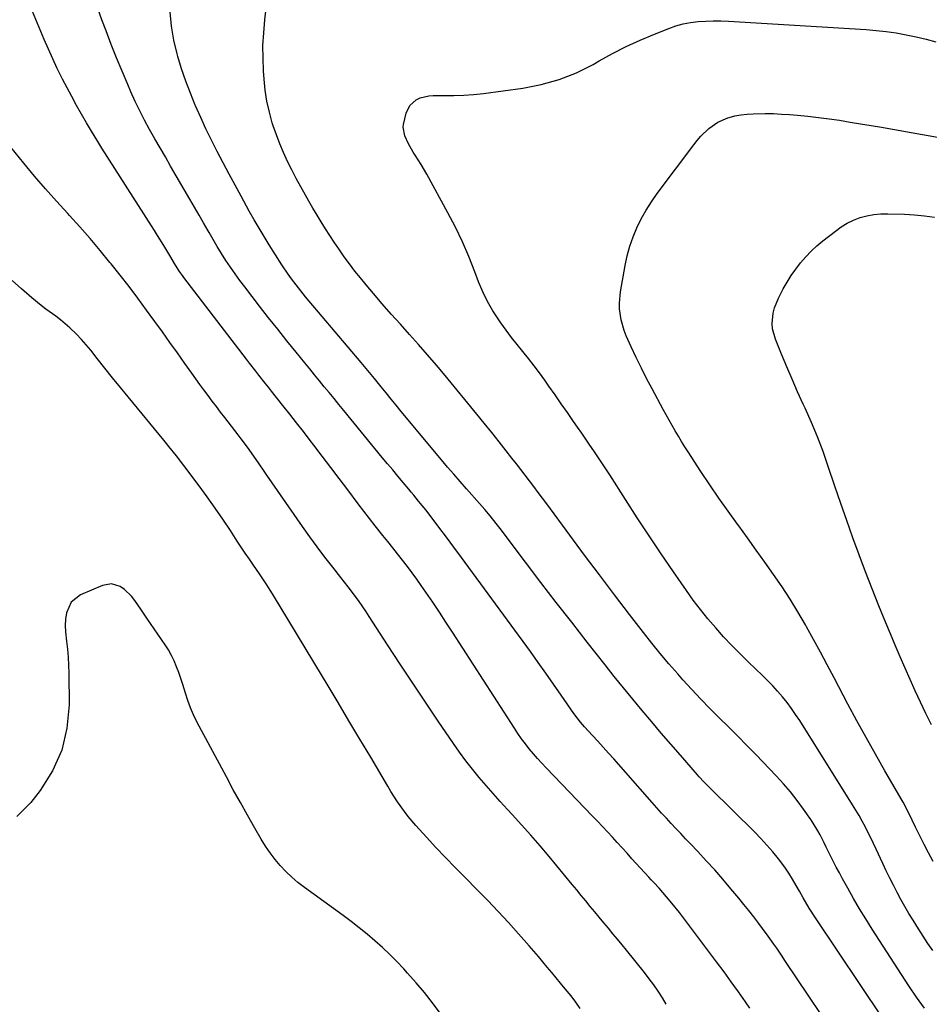
# Model space of a CAD drawing. Units: inches. Extents: x 1905007 to 1910250, y 374480 to 379786.
# Drawn here: x 1909336 to 1909708, y 378820 to 379223 of the extents above; entities that cross this region are included whole.
import ezdxf

# ---------------------------------------------------------------- set-up
doc = ezdxf.new("R2010")
doc.units = ezdxf.units.IN
doc.header["$MEASUREMENT"] = 0
doc.layers.add('7', color=7, linetype='Continuous')
doc.layers.add('8', color=7, linetype='Continuous')

msp = doc.modelspace()

# ---------------------------------------------------------------- linework, layer by layer
at = {"layer": '7', "color": 18}
for points in [[(1909672.99, 378801.9, 1732), (1909648.6, 378838.21, 1732), (1909647.48, 378839.86, 1732), (1909645.23, 378843.15, 1732), (1909644.09, 378844.78, 1732), (1909641.78, 378848.03, 1732), (1909639.42, 378851.24, 1732), (1909637.86, 378853.32, 1732), (1909635.86, 378855.94, 1732), (1909633.84, 378858.54, 1732), (1909631.78, 378861.11, 1732), (1909629.69, 378863.65, 1732), (1909626.48, 378867.51, 1732), (1909623.19, 378871.37, 1732), (1909619.85, 378875.2, 1732), (1909616.43, 378878.95, 1732), (1909612.97, 378882.66, 1732), (1909609.92, 378885.86, 1732), (1909607.94, 378887.94, 1732), (1909605.97, 378890.02, 1732), (1909604, 378892.11, 1732), (1909602.03, 378894.2, 1732), (1909600.08, 378896.3, 1732), (1909598.15, 378898.42, 1732), (1909596.23, 378900.55, 1732), (1909594.32, 378902.7, 1732), (1909578.64, 378920.54, 1732), (1909576.48, 378922.97, 1732), (1909574.3, 378925.4, 1732), (1909572.11, 378927.8, 1732), (1909569.89, 378930.19, 1732), (1909566.63, 378933.69, 1732), (1909564.91, 378935.64, 1732), (1909562.28, 378939.09, 1732), (1909557.09, 378946.65, 1732), (1909553.99, 378951.13, 1732), (1909550.85, 378955.59, 1732), (1909547.68, 378960.02, 1732), (1909544.48, 378964.44, 1732), (1909519.36, 378998.78, 1732), (1909516.29, 379002.95, 1732), (1909513.22, 379007.09, 1732), (1909510.12, 379011.23, 1732), (1909507, 379015.35, 1732), (1909502.63, 379021.09, 1732), (1909501.68, 379022.32, 1732), (1909498.77, 379025.98, 1732), (1909496.79, 379028.39, 1732), (1909495.79, 379029.58, 1732), (1909494.79, 379030.78, 1732), (1909492.48, 379033.52, 1732), (1909490.33, 379036.08, 1732), (1909488.19, 379038.66, 1732), (1909486.05, 379041.24, 1732), (1909483.92, 379043.82, 1732), (1909468.18, 379062.98, 1732), (1909466.19, 379065.41, 1732), (1909464.19, 379067.84, 1732), (1909462.2, 379070.27, 1732), (1909460.2, 379072.69, 1732), (1909458.21, 379075.12, 1732), (1909456.22, 379077.56, 1732), (1909454.23, 379079.99, 1732), (1909452.24, 379082.42, 1732), (1909448.64, 379086.83, 1732), (1909444.88, 379091.48, 1732), (1909441.14, 379096.16, 1732), (1909437.43, 379100.86, 1732), (1909433.76, 379105.59, 1732), (1909427.66, 379113.5, 1732), (1909425.66, 379116.16, 1732), (1909423.7, 379118.84, 1732), (1909421.81, 379121.57, 1732), (1909419.96, 379124.33, 1732), (1909418.18, 379127.14, 1732), (1909416.43, 379129.96, 1732), (1909414.73, 379132.82, 1732), (1909413.07, 379135.7, 1732), (1909412.68, 379136.4, 1732), (1909410.85, 379139.64, 1732), (1909409.01, 379142.87, 1732), (1909407.15, 379146.1, 1732), (1909405.28, 379149.32, 1732), (1909397.36, 379162.87, 1732), (1909395.2, 379166.6, 1732), (1909393.04, 379170.34, 1732), (1909390.91, 379174.08, 1732), (1909388.78, 379177.83, 1732), (1909386.73, 379181.62, 1732), (1909384.75, 379185.44, 1732), (1909382.89, 379189.33, 1732), (1909381.11, 379193.25, 1732), (1909379.82, 379196.2, 1732), (1909377.5, 379201.64, 1732), (1909375.25, 379207.1, 1732), (1909373.08, 379212.61, 1732), (1909370.97, 379218.13, 1732), (1909369.26, 379222.7, 1732), (1909367.69, 379226.88, 1732)], [(1909697.58, 378801.12, 1734), (1909661.06, 378855.53, 1734), (1909658.49, 378859.57, 1734), (1909656.09, 378863.72, 1734), (1909654.52, 378866.51, 1734), (1909653.21, 378868.86, 1734), (1909651.73, 378871.39, 1734), (1909650.17, 378873.87, 1734), (1909648.49, 378876.28, 1734), (1909645.88, 378879.74, 1734), (1909643.59, 378882.56, 1734), (1909641.22, 378885.33, 1734), (1909638.76, 378887.99, 1734), (1909636.22, 378890.6, 1734), (1909618.16, 378908.43, 1734), (1909617.48, 378909.11, 1734), (1909615.47, 378911.17, 1734), (1909613.52, 378913.29, 1734), (1909612.88, 378914.01, 1734), (1909605.89, 378922.02, 1734), (1909601.95, 378926.58, 1734), (1909598.01, 378931.14, 1734), (1909594.11, 378935.72, 1734), (1909590.21, 378940.32, 1734), (1909586.35, 378944.95, 1734), (1909582.53, 378949.6, 1734), (1909578.75, 378954.29, 1734), (1909575, 378959.01, 1734), (1909567.74, 378968.26, 1734), (1909561.39, 378976.39, 1734), (1909555.07, 378984.54, 1734), (1909548.79, 378992.73, 1734), (1909542.55, 379000.95, 1734), (1909532.12, 379014.75, 1734), (1909531.1, 379016.07, 1734), (1909529.03, 379018.68, 1734), (1909527.97, 379019.97, 1734), (1909525.81, 379022.51, 1734), (1909524.71, 379023.77, 1734), (1909523.61, 379025.02, 1734), (1909518.29, 379031.01, 1734), (1909515.71, 379033.94, 1734), (1909513.15, 379036.89, 1734), (1909510.62, 379039.86, 1734), (1909508.12, 379042.85, 1734), (1909491.69, 379062.63, 1734), (1909489.63, 379065.12, 1734), (1909487.57, 379067.62, 1734), (1909485.52, 379070.13, 1734), (1909483.48, 379072.64, 1734), (1909480.75, 379076.01, 1734), (1909480.07, 379076.84, 1734), (1909478.71, 379078.5, 1734), (1909476.65, 379080.97, 1734), (1909475.95, 379081.79, 1734), (1909475.26, 379082.61, 1734), (1909454.07, 379107.63, 1734), (1909452.57, 379109.42, 1734), (1909449.63, 379113.06, 1734), (1909446.8, 379116.78, 1734), (1909445.43, 379118.67, 1734), (1909442.84, 379122.56, 1734), (1909437.7, 379130.68, 1734), (1909435.58, 379134.09, 1734), (1909433.51, 379137.52, 1734), (1909431.5, 379140.98, 1734), (1909429.53, 379144.48, 1734), (1909426.2, 379150.52, 1734), (1909423.71, 379155.07, 1734), (1909421.25, 379159.63, 1734), (1909418.82, 379164.22, 1734), (1909416.43, 379168.81, 1734), (1909414.09, 379173.45, 1734), (1909411.82, 379178.11, 1734), (1909409.65, 379182.81, 1734), (1909407.53, 379187.55, 1734), (1909407.43, 379187.77, 1734), (1909405.42, 379192.68, 1734), (1909403.54, 379197.63, 1734), (1909401.85, 379202.66, 1734), (1909400.31, 379207.73, 1734), (1909400.02, 379208.76, 1734), (1909398.67, 379214.41, 1734), (1909397.65, 379220.11, 1734), (1909397.11, 379225.88, 1734)], [(1909705.61, 378818.64, 1736), (1909702.4, 378823.21, 1736), (1909699.28, 378827.83, 1736), (1909696.21, 378832.49, 1736), (1909684.27, 378850.99, 1736), (1909681.66, 378855.12, 1736), (1909679.11, 378859.29, 1736), (1909676.65, 378863.51, 1736), (1909674.24, 378867.76, 1736), (1909672.18, 378871.5, 1736), (1909670.86, 378873.92, 1736), (1909669.58, 378876.35, 1736), (1909668.33, 378878.8, 1736), (1909667.1, 378881.27, 1736), (1909665.49, 378884.54, 1736), (1909664.66, 378886.2, 1736), (1909662.96, 378889.49, 1736), (1909662.07, 378891.11, 1736), (1909660.15, 378894.27, 1736), (1909659.13, 378895.8, 1736), (1909656.2, 378900.02, 1736), (1909653.61, 378903.59, 1736), (1909650.9, 378907.06, 1736), (1909648.02, 378910.4, 1736), (1909645.04, 378913.64, 1736), (1909636.77, 378922.21, 1736), (1909633.04, 378926.04, 1736), (1909629.28, 378929.85, 1736), (1909625.48, 378933.63, 1736), (1909621.67, 378937.39, 1736), (1909617.87, 378941.16, 1736), (1909614.14, 378945, 1736), (1909610.49, 378948.91, 1736), (1909606.89, 378952.87, 1736), (1909604.71, 378955.33, 1736), (1909601.11, 378959.47, 1736), (1909597.58, 378963.65, 1736), (1909594.13, 378967.91, 1736), (1909590.74, 378972.21, 1736), (1909585.04, 378979.62, 1736), (1909578.87, 378987.68, 1736), (1909572.73, 378995.76, 1736), (1909566.64, 379003.89, 1736), (1909560.59, 379012.04, 1736), (1909551.16, 379024.81, 1736), (1909549.42, 379027.16, 1736), (1909547.66, 379029.5, 1736), (1909545.89, 379031.84, 1736), (1909544.11, 379034.16, 1736), (1909542.32, 379036.48, 1736), (1909540.53, 379038.8, 1736), (1909538.74, 379041.11, 1736), (1909536.94, 379043.43, 1736), (1909534.62, 379046.42, 1736), (1909531.65, 379050.21, 1736), (1909528.65, 379053.99, 1736), (1909525.63, 379057.75, 1736), (1909522.59, 379061.49, 1736), (1909509.67, 379077.22, 1736), (1909506.09, 379081.51, 1736), (1909502.47, 379085.76, 1736), (1909498.78, 379089.95, 1736), (1909495.05, 379094.1, 1736), (1909491.3, 379098.24, 1736), (1909487.58, 379102.41, 1736), (1909483.91, 379106.62, 1736), (1909480.27, 379110.85, 1736), (1909477.28, 379114.37, 1736), (1909474.97, 379117.15, 1736), (1909472.71, 379119.98, 1736), (1909470.52, 379122.87, 1736), (1909468.39, 379125.79, 1736), (1909466.12, 379129.04, 1736), (1909464.27, 379131.76, 1736), (1909462.46, 379134.51, 1736), (1909460.68, 379137.27, 1736), (1909458.95, 379140.07, 1736), (1909457.23, 379142.88, 1736), (1909455.56, 379145.71, 1736), (1909453.91, 379148.56, 1736), (1909452.53, 379150.97, 1736), (1909450.61, 379154.39, 1736), (1909448.74, 379157.83, 1736), (1909446.93, 379161.31, 1736), (1909445.17, 379164.82, 1736), (1909443.52, 379168.37, 1736), (1909441.99, 379171.97, 1736), (1909440.61, 379175.63, 1736), (1909439.35, 379179.34, 1736), (1909438.95, 379180.58, 1736), (1909437.74, 379184.98, 1736), (1909436.73, 379189.41, 1736), (1909436.05, 379193.9, 1736), (1909435.58, 379198.44, 1736), (1909435.35, 379201.83, 1736), (1909435.14, 379207.03, 1736), (1909435.13, 379212.23, 1736), (1909435.41, 379217.42, 1736), (1909435.89, 379222.61, 1736), (1909436.47, 379227.4, 1736)], [(1909709.07, 378842.2, 1738), (1909707.07, 378845.15, 1738), (1909705.09, 378848.12, 1738), (1909703.16, 378851.11, 1738), (1909700.96, 378854.58, 1738), (1909699.25, 378857.39, 1738), (1909697.58, 378860.23, 1738), (1909695.98, 378863.1, 1738), (1909694.41, 378866, 1738), (1909692.91, 378868.92, 1738), (1909691.43, 378871.86, 1738), (1909690, 378874.82, 1738), (1909688.6, 378877.8, 1738), (1909685.87, 378883.69, 1738), (1909684.78, 378886.01, 1738), (1909683.67, 378888.32, 1738), (1909682.52, 378890.62, 1738), (1909681.35, 378892.9, 1738), (1909680.13, 378895.16, 1738), (1909678.88, 378897.4, 1738), (1909677.58, 378899.61, 1738), (1909676.24, 378901.8, 1738), (1909654.6, 378936.21, 1738), (1909652.95, 378938.72, 1738), (1909651.23, 378941.18, 1738), (1909649.42, 378943.57, 1738), (1909647.55, 378945.92, 1738), (1909645.59, 378948.19, 1738), (1909643.57, 378950.42, 1738), (1909641.49, 378952.57, 1738), (1909639.35, 378954.68, 1738), (1909633.73, 378960.04, 1738), (1909630.25, 378963.44, 1738), (1909626.83, 378966.91, 1738), (1909623.51, 378970.47, 1738), (1909620.25, 378974.08, 1738), (1909617.1, 378977.8, 1738), (1909614.04, 378981.58, 1738), (1909611.11, 378985.46, 1738), (1909608.26, 378989.41, 1738), (1909602.97, 378997.04, 1738), (1909597.95, 379004.36, 1738), (1909592.99, 379011.72, 1738), (1909588.12, 379019.14, 1738), (1909583.31, 379026.6, 1738), (1909576.94, 379036.61, 1738), (1909575.35, 379039.08, 1738), (1909573.75, 379041.55, 1738), (1909572.12, 379044, 1738), (1909570.48, 379046.44, 1738), (1909568.82, 379048.87, 1738), (1909567.16, 379051.29, 1738), (1909565.49, 379053.71, 1738), (1909563.81, 379056.12, 1738), (1909562.14, 379058.51, 1738), (1909559.62, 379062.12, 1738), (1909557.11, 379065.72, 1738), (1909554.59, 379069.33, 1738), (1909552.07, 379072.93, 1738), (1909550.4, 379075.32, 1738), (1909548.25, 379078.33, 1738), (1909546.04, 379081.3, 1738), (1909543.76, 379084.21, 1738), (1909541.43, 379087.09, 1738), (1909539.1, 379089.96, 1738), (1909536.82, 379092.87, 1738), (1909534.6, 379095.82, 1738), (1909532.42, 379098.82, 1738), (1909531.57, 379100.02, 1738), (1909529.16, 379103.71, 1738), (1909526.95, 379107.52, 1738), (1909525.04, 379111.49, 1738), (1909523.33, 379115.56, 1738), (1909521.78, 379119.71, 1738), (1909519.32, 379125.87, 1738), (1909516.7, 379131.97, 1738), (1909513.82, 379137.94, 1738), (1909510.77, 379143.84, 1738), (1909502.19, 379159.62, 1738), (1909499.86, 379163.52, 1738), (1909497.35, 379167.3, 1738), (1909496.56, 379168.58, 1738), (1909494.58, 379171.95, 1738), (1909493.09, 379175.25, 1738), (1909492.44, 379178.76, 1738), (1909492.53, 379179.94, 1738), (1909493.65, 379184.52, 1738), (1909495.19, 379187.66, 1738), (1909497.82, 379189.96, 1738), (1909499.47, 379190.73, 1738), (1909502.95, 379191.62, 1738), (1909504.77, 379191.74, 1738), (1909509.14, 379191.67, 1738), (1909513.18, 379191.69, 1738), (1909517.21, 379191.84, 1738), (1909521.23, 379192.16, 1738), (1909525.24, 379192.6, 1738), (1909541.42, 379194.76, 1738), (1909548.93, 379196.21, 1738), (1909556.24, 379198.21, 1738), (1909563.28, 379201.06, 1738), (1909570.12, 379204.46, 1738), (1909572.6, 379205.87, 1738), (1909578.12, 379208.88, 1738), (1909583.71, 379211.73, 1738), (1909589.41, 379214.34, 1738), (1909595.19, 379216.8, 1738), (1909601.08, 379219.17, 1738), (1909604, 379220.19, 1738), (1909606.97, 379221.03, 1738), (1909609.99, 379221.59, 1738), (1909613.07, 379221.97, 1738), (1909616.17, 379222.14, 1738), (1909619.28, 379222.23, 1738), (1909622.38, 379222.2, 1738), (1909625.49, 379222.07, 1738), (1909681.75, 379218.68, 1738), (1909685.89, 379218.34, 1738), (1909690.02, 379217.9, 1738), (1909694.12, 379217.29, 1738), (1909698.21, 379216.57, 1738), (1909702.28, 379215.71, 1738), (1909706.33, 379214.77, 1738), (1909710.35, 379213.73, 1738)], [(1909600.05, 378820.24, 1728), (1909598.44, 378822.94, 1728), (1909596.72, 378825.58, 1728), (1909594.94, 378828.17, 1728), (1909593.07, 378830.7, 1728), (1909591.14, 378833.19, 1728), (1909583.8, 378842.31, 1728), (1909581.96, 378844.57, 1728), (1909580.11, 378846.84, 1728), (1909578.25, 378849.09, 1728), (1909576.39, 378851.33, 1728), (1909574.5, 378853.6, 1728), (1909572.65, 378855.82, 1728), (1909570.8, 378858.05, 1728), (1909568.96, 378860.28, 1728), (1909567.12, 378862.51, 1728), (1909565.28, 378864.74, 1728), (1909563.43, 378866.97, 1728), (1909561.59, 378869.2, 1728), (1909552.13, 378880.63, 1728), (1909548.43, 378885.02, 1728), (1909544.69, 378889.37, 1728), (1909540.87, 378893.65, 1728), (1909537, 378897.88, 1728), (1909535.13, 378899.9, 1728), (1909532.18, 378903.12, 1728), (1909529.26, 378906.36, 1728), (1909526.39, 378909.65, 1728), (1909523.54, 378912.96, 1728), (1909520.77, 378916.33, 1728), (1909518.08, 378919.76, 1728), (1909515.5, 378923.28, 1728), (1909512.99, 378926.85, 1728), (1909506.83, 378935.93, 1728), (1909501.58, 378943.71, 1728), (1909496.37, 378951.51, 1728), (1909491.21, 378959.35, 1728), (1909486.08, 378967.21, 1728), (1909478.56, 378978.82, 1728), (1909477.2, 378980.88, 1728), (1909474.4, 378984.92, 1728), (1909472.95, 378986.92, 1728), (1909469.99, 378990.86, 1728), (1909468.49, 378992.81, 1728), (1909466.97, 378994.75, 1728), (1909463.63, 378999, 1728), (1909460.47, 379003.08, 1728), (1909457.35, 379007.21, 1728), (1909454.31, 379011.38, 1728), (1909451.32, 379015.59, 1728), (1909438.88, 379033.45, 1728), (1909436.74, 379036.55, 1728), (1909435.68, 379038.11, 1728), (1909433.57, 379041.24, 1728), (1909431.42, 379044.34, 1728), (1909428.79, 379047.96, 1728), (1909426.25, 379051.36, 1728), (1909424.96, 379053.04, 1728), (1909419.53, 379060.1, 1728), (1909417.81, 379062.34, 1728), (1909416.1, 379064.59, 1728), (1909414.39, 379066.84, 1728), (1909412.69, 379069.1, 1728), (1909411, 379071.36, 1728), (1909409.33, 379073.64, 1728), (1909407.67, 379075.93, 1728), (1909406.02, 379078.22, 1728), (1909403.19, 379082.21, 1728), (1909400.13, 379086.5, 1728), (1909397.06, 379090.79, 1728), (1909393.98, 379095.07, 1728), (1909390.89, 379099.34, 1728), (1909387.49, 379104.04, 1728), (1909383.96, 379108.84, 1728), (1909380.37, 379113.6, 1728), (1909376.71, 379118.31, 1728), (1909372.99, 379122.98, 1728), (1909372.54, 379123.54, 1728), (1909368.51, 379128.43, 1728), (1909364.43, 379133.26, 1728), (1909360.25, 379138.01, 1728), (1909356.01, 379142.7, 1728), (1909355.32, 379143.45, 1728), (1909350.74, 379148.52, 1728), (1909346.2, 379153.63, 1728), (1909341.75, 379158.82, 1728), (1909337.36, 379164.06, 1728), (1909330.21, 379172.73, 1728)], [(1909708.47, 378934.54, 1742), (1909706.22, 378939.11, 1742), (1909704.02, 378943.71, 1742), (1909701.87, 378948.33, 1742), (1909699.77, 378952.97, 1742), (1909697.71, 378957.64, 1742), (1909695.68, 378962.31, 1742), (1909693.68, 378967, 1742), (1909691.71, 378971.7, 1742), (1909689.84, 378976.2, 1742), (1909687.02, 378983.1, 1742), (1909684.26, 378990.02, 1742), (1909681.57, 378996.97, 1742), (1909678.94, 379003.94, 1742), (1909676.39, 379010.95, 1742), (1909673.87, 379017.96, 1742), (1909671.42, 379025, 1742), (1909669.02, 379032.05, 1742), (1909666.31, 379040.1, 1742), (1909664.16, 379046.17, 1742), (1909661.88, 379052.17, 1742), (1909659.41, 379058.11, 1742), (1909656.8, 379063.99, 1742), (1909656.06, 379065.58, 1742), (1909653.76, 379070.64, 1742), (1909651.51, 379075.72, 1742), (1909649.33, 379080.83, 1742), (1909647.2, 379085.96, 1742), (1909644.67, 379092.17, 1742), (1909643.54, 379096.33, 1742), (1909643.4, 379098.47, 1742), (1909643.82, 379102.81, 1742), (1909644.33, 379104.92, 1742), (1909645.97, 379108.95, 1742), (1909647.92, 379112.68, 1742), (1909649.5, 379115.47, 1742), (1909651.18, 379118.19, 1742), (1909653.03, 379120.8, 1742), (1909654.99, 379123.34, 1742), (1909657.11, 379125.75, 1742), (1909659.32, 379128.06, 1742), (1909661.68, 379130.23, 1742), (1909664.13, 379132.29, 1742), (1909669.25, 379136.34, 1742), (1909671.6, 379138.01, 1742), (1909674.05, 379139.5, 1742), (1909676.64, 379140.74, 1742), (1909679.32, 379141.8, 1742), (1909682.1, 379142.57, 1742), (1909684.91, 379143.13, 1742), (1909687.77, 379143.38, 1742), (1909690.65, 379143.43, 1742), (1909697.49, 379143.17, 1742), (1909701.6, 379142.92, 1742), (1909705.69, 379142.56, 1742), (1909709.76, 379142.02, 1742)], [(1909564.81, 378818.55, 1726), (1909563, 378821.14, 1726), (1909561.09, 378823.65, 1726), (1909558.68, 378826.63, 1726), (1909556.85, 378828.83, 1726), (1909555.03, 378831.02, 1726), (1909553.22, 378833.22, 1726), (1909551.41, 378835.42, 1726), (1909549.58, 378837.61, 1726), (1909547.75, 378839.8, 1726), (1909545.89, 378841.96, 1726), (1909544.02, 378844.11, 1726), (1909539.64, 378849.1, 1726), (1909535.52, 378853.69, 1726), (1909531.34, 378858.23, 1726), (1909527.07, 378862.68, 1726), (1909522.74, 378867.08, 1726), (1909517.75, 378872.05, 1726), (1909513.74, 378876.1, 1726), (1909509.77, 378880.19, 1726), (1909505.86, 378884.34, 1726), (1909502, 378888.53, 1726), (1909497.65, 378893.31, 1726), (1909494.46, 378897.07, 1726), (1909492.96, 378899.03, 1726), (1909490.13, 378903.07, 1726), (1909487.47, 378907.23, 1726), (1909486.19, 378909.35, 1726), (1909479.18, 378921.21, 1726), (1909474.75, 378928.69, 1726), (1909470.3, 378936.16, 1726), (1909465.82, 378943.61, 1726), (1909461.33, 378951.06, 1726), (1909459.43, 378954.21, 1726), (1909455.88, 378960.08, 1726), (1909452.34, 378965.95, 1726), (1909448.81, 378971.82, 1726), (1909445.28, 378977.7, 1726), (1909439.89, 378986.69, 1726), (1909439.05, 378988.07, 1726), (1909436.41, 378992.15, 1726), (1909433.68, 378996.16, 1726), (1909431.24, 378999.73, 1726), (1909429.57, 379002.18, 1726), (1909427.91, 379004.64, 1726), (1909426.27, 379007.11, 1726), (1909424.63, 379009.59, 1726), (1909421.79, 379013.91, 1726), (1909418.71, 379018.53, 1726), (1909415.57, 379023.11, 1726), (1909412.35, 379027.63, 1726), (1909409.08, 379032.12, 1726), (1909402.81, 379040.56, 1726), (1909399.8, 379044.46, 1726), (1909396.67, 379048.28, 1726), (1909395.62, 379049.55, 1726), (1909394.58, 379050.82, 1726), (1909380.03, 379068.5, 1726), (1909376.82, 379072.42, 1726), (1909373.64, 379076.35, 1726), (1909370.48, 379080.3, 1726), (1909367.33, 379084.26, 1726), (1909364.7, 379087.61, 1726), (1909362.84, 379089.87, 1726), (1909360.91, 379092.06, 1726), (1909358.88, 379094.17, 1726), (1909356.13, 379096.82, 1726), (1909352.38, 379100.06, 1726), (1909350.42, 379101.57, 1726), (1909346.39, 379104.46, 1726), (1909344.4, 379105.94, 1726), (1909340.56, 379109.09, 1726), (1909336.4, 379112.7, 1726), (1909332.53, 379116.12, 1726)], [(1909507.55, 378816.63, 1724), (1909504.39, 378820.86, 1724), (1909501.14, 378825.01, 1724), (1909497.75, 378829.05, 1724), (1909494.26, 378833.01, 1724), (1909492.72, 378834.69, 1724), (1909489.88, 378837.7, 1724), (1909486.97, 378840.64, 1724), (1909483.96, 378843.48, 1724), (1909480.88, 378846.25, 1724), (1909477.72, 378848.92, 1724), (1909474.51, 378851.54, 1724), (1909471.23, 378854.07, 1724), (1909467.91, 378856.54, 1724), (1909452.07, 378867.99, 1724), (1909449.43, 378870.03, 1724), (1909446.89, 378872.19, 1724), (1909444.49, 378874.5, 1724), (1909442.2, 378876.92, 1724), (1909440.06, 378879.48, 1724), (1909438.03, 378882.13, 1724), (1909436.16, 378884.89, 1724), (1909434.41, 378887.73, 1724), (1909431.78, 378892.31, 1724), (1909428.82, 378897.51, 1724), (1909425.89, 378902.73, 1724), (1909423, 378907.97, 1724), (1909420.15, 378913.24, 1724), (1909408.1, 378935.73, 1724), (1909406.7, 378938.55, 1724), (1909405.43, 378941.43, 1724), (1909404.36, 378944.39, 1724), (1909403.41, 378947.39, 1724), (1909402.36, 378951, 1724), (1909401.58, 378953.44, 1724), (1909400.73, 378955.85, 1724), (1909399.83, 378958.25, 1724), (1909398.82, 378960.59, 1724), (1909397.7, 378962.88, 1724), (1909396.43, 378965.09, 1724), (1909395.06, 378967.24, 1724), (1909387.57, 378978.14, 1724), (1909385.13, 378981.71, 1724), (1909382.71, 378985.29, 1724), (1909381.35, 378987.07, 1724), (1909378.43, 378989.83, 1724), (1909376.76, 378990.98, 1724), (1909373.16, 378992.08, 1724), (1909369.45, 378991.44, 1724), (1909360.52, 378987.57, 1724), (1909356.72, 378984.66, 1724), (1909354.74, 378980.29, 1724), (1909354.4, 378977.7, 1724), (1909354.23, 378975.1, 1724), (1909354.31, 378972.5, 1724), (1909354.75, 378968.64, 1724), (1909355.16, 378965.4, 1724), (1909355.47, 378962.15, 1724), (1909355.66, 378958.89, 1724), (1909355.75, 378955.63, 1724), (1909355.86, 378942.61, 1724), (1909354.97, 378933.17, 1724), (1909352.89, 378924.12, 1724), (1909349.04, 378915.68, 1724), (1909344, 378907.63, 1724), (1909340.2, 378902.75, 1724), (1909334.51, 378897.03, 1724)]]:
    msp.add_polyline3d(points, dxfattribs=at)
at = {"layer": '8', "color": 18}
for points in [[(1909634.23, 378818.68, 1730), (1909632.49, 378821.21, 1730), (1909629.59, 378825.35, 1730), (1909626.65, 378829.46, 1730), (1909623.67, 378833.54, 1730), (1909620.65, 378837.59, 1730), (1909605.44, 378857.72, 1730), (1909602.37, 378861.63, 1730), (1909600.17, 378864.24, 1730), (1909597.09, 378867.71, 1730), (1909594.99, 378869.99, 1730), (1909593.94, 378871.13, 1730), (1909592.9, 378872.27, 1730), (1909586.03, 378879.77, 1730), (1909584.02, 378881.97, 1730), (1909582.02, 378884.16, 1730), (1909580.01, 378886.35, 1730), (1909578, 378888.54, 1730), (1909575.99, 378890.72, 1730), (1909573.96, 378892.9, 1730), (1909571.92, 378895.05, 1730), (1909569.87, 378897.2, 1730), (1909550.91, 378916.86, 1730), (1909549.13, 378918.76, 1730), (1909547.38, 378920.69, 1730), (1909545.69, 378922.66, 1730), (1909544.02, 378924.66, 1730), (1909542.42, 378926.71, 1730), (1909540.86, 378928.79, 1730), (1909539.37, 378930.92, 1730), (1909537.92, 378933.08, 1730), (1909512.65, 378972.34, 1730), (1909509.97, 378976.45, 1730), (1909507.27, 378980.54, 1730), (1909504.53, 378984.6, 1730), (1909501.77, 378988.65, 1730), (1909499.87, 378991.4, 1730), (1909498.01, 378994.04, 1730), (1909496.11, 378996.65, 1730), (1909494.17, 378999.23, 1730), (1909492.2, 379001.79, 1730), (1909490.19, 379004.32, 1730), (1909488.19, 379006.85, 1730), (1909486.17, 379009.37, 1730), (1909484.15, 379011.89, 1730), (1909481.04, 379015.78, 1730), (1909478.69, 379018.78, 1730), (1909476.37, 379021.8, 1730), (1909474.07, 379024.84, 1730), (1909469.77, 379030.59, 1730), (1909466.32, 379035.17, 1730), (1909462.86, 379039.74, 1730), (1909459.39, 379044.3, 1730), (1909455.9, 379048.85, 1730), (1909454.42, 379050.77, 1730), (1909451.65, 379054.35, 1730), (1909448.87, 379057.92, 1730), (1909446.07, 379061.48, 1730), (1909443.27, 379065.04, 1730), (1909438.61, 379070.92, 1730), (1909437.32, 379072.55, 1730), (1909436.04, 379074.18, 1730), (1909433.47, 379077.45, 1730), (1909432.19, 379079.09, 1730), (1909429.64, 379082.38, 1730), (1909428.37, 379084.02, 1730), (1909402.79, 379117.29, 1730), (1909402.17, 379118.11, 1730), (1909400.97, 379119.78, 1730), (1909399.29, 379122.37, 1730), (1909396.99, 379126.34, 1730), (1909395.82, 379128.31, 1730), (1909394.54, 379130.42, 1730), (1909392.05, 379134.47, 1730), (1909390.78, 379136.49, 1730), (1909389.51, 379138.5, 1730), (1909369.29, 379170.21, 1730), (1909367.12, 379173.66, 1730), (1909364.99, 379177.13, 1730), (1909362.91, 379180.62, 1730), (1909360.86, 379184.14, 1730), (1909358.87, 379187.69, 1730), (1909356.91, 379191.26, 1730), (1909355.01, 379194.86, 1730), (1909353.15, 379198.48, 1730), (1909351.03, 379202.79, 1730), (1909349.18, 379206.69, 1730), (1909347.41, 379210.63, 1730), (1909345.69, 379214.59, 1730), (1909340.84, 379226.12, 1730)], [(1909709.2, 378878.66, 1740), (1909707.34, 378882.11, 1740), (1909705.52, 378885.58, 1740), (1909703.75, 378889.08, 1740), (1909702.03, 378892.6, 1740), (1909699.27, 378898.33, 1740), (1909698.62, 378899.66, 1740), (1909697.59, 378901.63, 1740), (1909696.87, 378902.93, 1740), (1909696.5, 378903.57, 1740), (1909689.44, 378915.74, 1740), (1909685.57, 378922.49, 1740), (1909681.76, 378929.27, 1740), (1909678.03, 378936.09, 1740), (1909674.36, 378942.95, 1740), (1909668.66, 378953.73, 1740), (1909665.88, 378958.96, 1740), (1909663.07, 378964.17, 1740), (1909660.24, 378969.37, 1740), (1909657.39, 378974.56, 1740), (1909656.96, 378975.33, 1740), (1909653.91, 378980.62, 1740), (1909650.75, 378985.84, 1740), (1909647.42, 378990.95, 1740), (1909643.96, 378995.98, 1740), (1909640.42, 379000.95, 1740), (1909636.85, 379005.92, 1740), (1909633.26, 379010.86, 1740), (1909629.66, 379015.79, 1740), (1909629.14, 379016.51, 1740), (1909625.31, 379021.82, 1740), (1909621.53, 379027.17, 1740), (1909617.85, 379032.59, 1740), (1909614.23, 379038.04, 1740), (1909608.99, 379046.07, 1740), (1909607.63, 379048.18, 1740), (1909606.29, 379050.31, 1740), (1909604.99, 379052.46, 1740), (1909603.7, 379054.61, 1740), (1909602.44, 379056.79, 1740), (1909601.19, 379058.98, 1740), (1909599.98, 379061.17, 1740), (1909598.77, 379063.38, 1740), (1909594.26, 379071.78, 1740), (1909592.03, 379076.03, 1740), (1909589.86, 379080.31, 1740), (1909587.77, 379084.63, 1740), (1909585.73, 379088.98, 1740), (1909583.66, 379093.5, 1740), (1909582.8, 379095.63, 1740), (1909581.55, 379100.04, 1740), (1909580.98, 379104.6, 1740), (1909580.93, 379106.9, 1740), (1909581.38, 379111.47, 1740), (1909583.25, 379122.26, 1740), (1909584.1, 379126.23, 1740), (1909585.15, 379130.13, 1740), (1909586.49, 379133.94, 1740), (1909588.03, 379137.69, 1740), (1909589.84, 379141.33, 1740), (1909591.79, 379144.88, 1740), (1909593.97, 379148.29, 1740), (1909596.3, 379151.62, 1740), (1909611.29, 379171.6, 1740), (1909612.71, 379173.38, 1740), (1909614.2, 379175.1, 1740), (1909617.45, 379178.29, 1740), (1909621.12, 379180.88, 1740), (1909625.26, 379182.61, 1740), (1909625.71, 379182.75, 1740), (1909628.15, 379183.36, 1740), (1909630.6, 379183.84, 1740), (1909633.08, 379184.13, 1740), (1909635.59, 379184.29, 1740), (1909640.54, 379184.36, 1740), (1909643.87, 379184.32, 1740), (1909647.19, 379184.17, 1740), (1909650.51, 379183.95, 1740), (1909653.66, 379183.68, 1740), (1909657.99, 379183.27, 1740), (1909662.32, 379182.8, 1740), (1909666.63, 379182.22, 1740), (1909670.94, 379181.59, 1740), (1909675.24, 379180.9, 1740), (1909679.53, 379180.19, 1740), (1909683.83, 379179.48, 1740), (1909688.12, 379178.75, 1740), (1909693.32, 379177.85, 1740), (1909700.21, 379176.66, 1740), (1909707.1, 379175.44, 1740), (1909713.98, 379174.19, 1740)]]:
    msp.add_polyline3d(points, dxfattribs=at)

doc.saveas('drawing.dxf')
